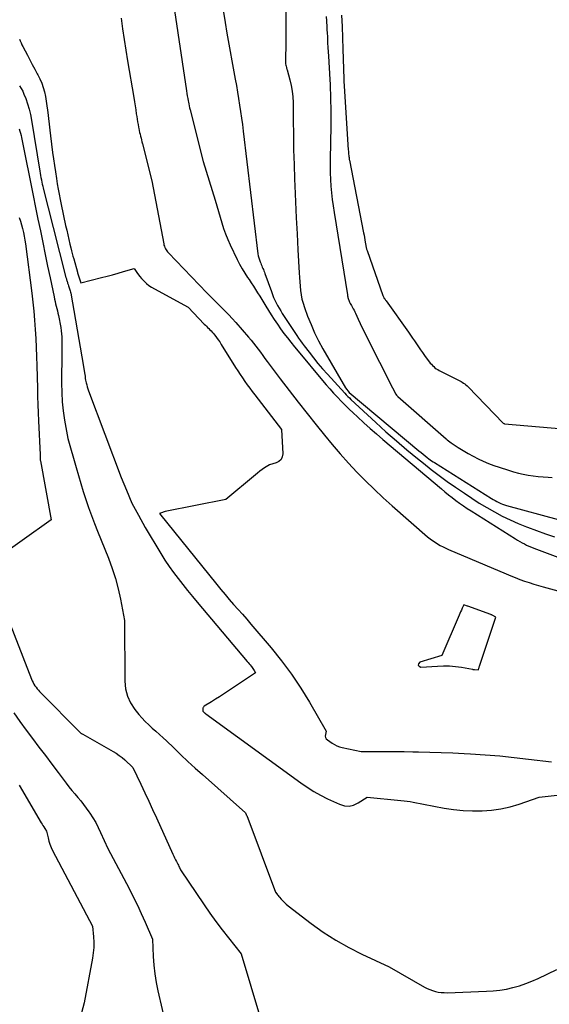
# Model space of a CAD drawing. Units: inches. Extents: x 2630698 to 2633371, y 1490121 to 1493805.
# Drawn here: x 2630939 to 2631018, y 1492544 to 1492692 of the extents above; entities that cross this region are included whole.
import ezdxf

# ---------------------------------------------------------------- set-up
doc = ezdxf.new("R2010")
doc.units = ezdxf.units.IN
doc.header["$MEASUREMENT"] = 0
doc.layers.add('Tile_2737_17_SW_contour_2ft', color=251, linetype='Continuous')

msp = doc.modelspace()

# ---------------------------------------------------------------- linework, layer by layer
at = {"layer": 'Tile_2737_17_SW_contour_2ft'}
for points in [[(2630960.41, 1492702.83, 8026), (2630963.64, 1492680.96, 8026), (2630963.7, 1492680.58, 8026), (2630963.76, 1492680.2, 8026), (2630963.83, 1492679.82, 8026), (2630963.9, 1492679.44, 8026), (2630963.93, 1492679.28, 8026), (2630963.99, 1492678.99, 8026), (2630964.05, 1492678.69, 8026), (2630964.12, 1492678.4, 8026), (2630964.19, 1492678.1, 8026), (2630966.13, 1492670.33, 8026), (2630967.94, 1492664.52, 8026), (2630968.21, 1492663.67, 8026), (2630968.46, 1492662.82, 8026), (2630968.71, 1492661.97, 8026), (2630968.96, 1492661.12, 8026), (2630969.22, 1492660.27, 8026), (2630969.52, 1492659.43, 8026), (2630969.85, 1492658.61, 8026), (2630970.22, 1492657.8, 8026), (2630971.29, 1492655.58, 8026), (2630971.64, 1492654.88, 8026), (2630972.02, 1492654.2, 8026), (2630972.42, 1492653.54, 8026), (2630972.84, 1492652.88, 8026), (2630973.05, 1492652.58, 8026), (2630973.38, 1492652.09, 8026), (2630973.71, 1492651.59, 8026), (2630974.03, 1492651.08, 8026), (2630974.35, 1492650.57, 8026), (2630974.66, 1492650.07, 8026), (2630974.97, 1492649.56, 8026), (2630975.29, 1492649.05, 8026), (2630975.6, 1492648.54, 8026), (2630976.39, 1492647.27, 8026), (2630976.85, 1492646.56, 8026), (2630977.32, 1492645.85, 8026), (2630977.81, 1492645.15, 8026), (2630978.31, 1492644.46, 8026), (2630978.82, 1492643.79, 8026), (2630979.35, 1492643.12, 8026), (2630979.88, 1492642.45, 8026), (2630980.42, 1492641.8, 8026), (2630984.12, 1492637.37, 8026), (2630984.66, 1492636.74, 8026), (2630985.21, 1492636.11, 8026), (2630985.77, 1492635.48, 8026), (2630986.34, 1492634.87, 8026), (2630986.92, 1492634.26, 8026), (2630987.5, 1492633.67, 8026), (2630988.1, 1492633.08, 8026), (2630988.71, 1492632.51, 8026), (2630989.36, 1492631.9, 8026), (2630990.3, 1492631.03, 8026), (2630991.25, 1492630.17, 8026), (2630992.22, 1492629.33, 8026), (2630993.19, 1492628.5, 8026), (2631001.98, 1492621.07, 8026), (2631002.52, 1492620.62, 8026), (2631003.06, 1492620.18, 8026), (2631003.61, 1492619.75, 8026), (2631004.17, 1492619.33, 8026), (2631004.73, 1492618.91, 8026), (2631005.3, 1492618.51, 8026), (2631005.88, 1492618.12, 8026), (2631006.47, 1492617.74, 8026), (2631013.11, 1492613.56, 8026), (2631013.44, 1492613.36, 8026), (2631013.78, 1492613.16, 8026), (2631014.12, 1492612.97, 8026), (2631014.46, 1492612.79, 8026), (2631014.81, 1492612.62, 8026), (2631015.16, 1492612.46, 8026), (2631015.52, 1492612.31, 8026), (2631015.88, 1492612.17, 8026), (2631027.75, 1492607.67, 8026)], [(2630978.56, 1492699.46, 8022), (2630978.58, 1492688.33, 8022), (2630978.54, 1492685.39, 8022), (2630978.55, 1492685.21, 8022), (2630978.56, 1492685.02, 8022), (2630978.59, 1492684.84, 8022), (2630978.64, 1492684.66, 8022), (2630978.68, 1492684.49, 8022), (2630978.71, 1492684.39, 8022), (2630978.73, 1492684.29, 8022), (2630978.76, 1492684.2, 8022), (2630978.79, 1492684.1, 8022), (2630979.2, 1492682.62, 8022), (2630979.4, 1492681.78, 8022), (2630979.55, 1492680.93, 8022), (2630979.63, 1492680.08, 8022), (2630979.68, 1492679.21, 8022), (2630979.69, 1492676.53, 8022), (2630979.72, 1492674.32, 8022), (2630979.76, 1492672.11, 8022), (2630979.83, 1492669.9, 8022), (2630979.91, 1492667.69, 8022), (2630979.95, 1492666.66, 8022), (2630980.05, 1492664.25, 8022), (2630980.16, 1492661.85, 8022), (2630980.28, 1492659.45, 8022), (2630980.41, 1492657.04, 8022), (2630980.6, 1492653.56, 8022), (2630980.64, 1492652.9, 8022), (2630980.68, 1492652.24, 8022), (2630980.74, 1492651.58, 8022), (2630980.8, 1492650.92, 8022), (2630980.89, 1492650.27, 8022), (2630981.01, 1492649.62, 8022), (2630981.19, 1492648.99, 8022), (2630981.39, 1492648.36, 8022), (2630981.87, 1492647.06, 8022), (2630982.38, 1492645.8, 8022), (2630982.92, 1492644.56, 8022), (2630983.52, 1492643.35, 8022), (2630984.17, 1492642.16, 8022), (2630987.56, 1492636.26, 8022), (2630988.09, 1492635.59, 8022), (2630998.61, 1492626.78, 8022), (2630998.92, 1492626.52, 8022), (2630999.23, 1492626.27, 8022), (2630999.55, 1492626.02, 8022), (2630999.87, 1492625.77, 8022), (2631000.11, 1492625.59, 8022), (2631000.31, 1492625.44, 8022), (2631000.52, 1492625.3, 8022), (2631000.73, 1492625.15, 8022), (2631000.94, 1492625.02, 8022), (2631009.51, 1492619.62, 8022), (2631009.78, 1492619.45, 8022), (2631010.05, 1492619.3, 8022), (2631010.33, 1492619.15, 8022), (2631010.61, 1492619.01, 8022), (2631010.9, 1492618.88, 8022), (2631011.19, 1492618.77, 8022), (2631011.49, 1492618.67, 8022), (2631011.79, 1492618.58, 8022), (2631019.53, 1492616.48, 8022)], [(2630969.22, 1492692.82, 8024), (2630969.46, 1492691.24, 8024), (2630969.72, 1492689.65, 8024), (2630970.98, 1492682.72, 8024), (2630971.15, 1492681.75, 8024), (2630971.32, 1492680.77, 8024), (2630971.48, 1492679.8, 8024), (2630971.64, 1492678.82, 8024), (2630971.79, 1492677.85, 8024), (2630971.93, 1492676.87, 8024), (2630972.06, 1492675.89, 8024), (2630972.19, 1492674.91, 8024), (2630974.4, 1492656.45, 8024), (2630974.45, 1492656.13, 8024), (2630974.52, 1492655.82, 8024), (2630974.61, 1492655.52, 8024), (2630974.72, 1492655.22, 8024), (2630974.81, 1492655.01, 8024), (2630974.89, 1492654.82, 8024), (2630974.97, 1492654.63, 8024), (2630975.05, 1492654.44, 8024), (2630975.14, 1492654.25, 8024), (2630975.22, 1492654.06, 8024), (2630975.3, 1492653.87, 8024), (2630975.37, 1492653.68, 8024), (2630975.44, 1492653.48, 8024), (2630976.41, 1492650.75, 8024), (2630976.57, 1492650.32, 8024), (2630976.75, 1492649.89, 8024), (2630976.94, 1492649.47, 8024), (2630977.14, 1492649.05, 8024), (2630977.35, 1492648.64, 8024), (2630977.58, 1492648.24, 8024), (2630977.82, 1492647.84, 8024), (2630978.06, 1492647.45, 8024), (2630980.25, 1492644.13, 8024), (2630980.51, 1492643.74, 8024), (2630980.78, 1492643.35, 8024), (2630981.06, 1492642.97, 8024), (2630981.34, 1492642.59, 8024), (2630982.08, 1492641.63, 8024), (2630982.74, 1492640.79, 8024), (2630983.42, 1492639.95, 8024), (2630984.12, 1492639.14, 8024), (2630984.83, 1492638.33, 8024), (2630987.45, 1492635.46, 8024), (2630987.67, 1492635.22, 8024), (2630987.9, 1492634.98, 8024), (2630988.14, 1492634.75, 8024), (2630988.38, 1492634.52, 8024), (2630992.12, 1492631.06, 8024), (2630993.65, 1492629.67, 8024), (2630995.21, 1492628.3, 8024), (2630996.79, 1492626.96, 8024), (2630998.39, 1492625.64, 8024), (2630999.28, 1492624.93, 8024), (2631000.46, 1492624, 8024), (2631001.65, 1492623.09, 8024), (2631002.86, 1492622.2, 8024), (2631004.09, 1492621.34, 8024), (2631005.44, 1492620.4, 8024), (2631006.54, 1492619.66, 8024), (2631007.66, 1492618.94, 8024), (2631008.8, 1492618.26, 8024), (2631009.96, 1492617.6, 8024), (2631011.14, 1492616.98, 8024), (2631012.34, 1492616.4, 8024), (2631013.55, 1492615.86, 8024), (2631014.78, 1492615.36, 8024), (2631014.96, 1492615.29, 8024), (2631016.29, 1492614.79, 8024), (2631017.64, 1492614.31, 8024), (2631018.99, 1492613.86, 8024)], [(2630953.81, 1492691.9, 8030), (2630954.04, 1492690.3, 8030), (2630954.28, 1492688.69, 8030), (2630954.53, 1492687.09, 8030), (2630954.79, 1492685.49, 8030), (2630955.71, 1492679.94, 8030), (2630955.81, 1492679.33, 8030), (2630955.91, 1492678.73, 8030), (2630956.01, 1492678.12, 8030), (2630956.1, 1492677.52, 8030), (2630956.17, 1492677.11, 8030), (2630956.24, 1492676.71, 8030), (2630956.3, 1492676.31, 8030), (2630956.38, 1492675.91, 8030), (2630956.45, 1492675.51, 8030), (2630956.49, 1492675.28, 8030), (2630956.54, 1492674.99, 8030), (2630956.6, 1492674.71, 8030), (2630956.67, 1492674.42, 8030), (2630956.73, 1492674.14, 8030), (2630956.81, 1492673.86, 8030), (2630956.88, 1492673.57, 8030), (2630956.95, 1492673.29, 8030), (2630957.02, 1492673.01, 8030), (2630958.44, 1492667.4, 8030), (2630960.22, 1492657.94, 8030), (2630960.26, 1492657.75, 8030), (2630960.32, 1492657.57, 8030), (2630960.39, 1492657.39, 8030), (2630960.48, 1492657.21, 8030), (2630960.58, 1492657.05, 8030), (2630960.69, 1492656.89, 8030), (2630960.81, 1492656.74, 8030), (2630960.93, 1492656.59, 8030), (2630966.71, 1492650.56, 8030), (2630967.25, 1492650, 8030), (2630967.8, 1492649.45, 8030), (2630968.35, 1492648.9, 8030), (2630968.91, 1492648.36, 8030), (2630969.46, 1492647.82, 8030), (2630970.01, 1492647.26, 8030), (2630970.54, 1492646.69, 8030), (2630971.05, 1492646.11, 8030), (2630972.99, 1492643.88, 8030), (2630973.36, 1492643.44, 8030), (2630973.73, 1492643, 8030), (2630974.08, 1492642.54, 8030), (2630974.42, 1492642.08, 8030), (2630974.76, 1492641.62, 8030), (2630975.11, 1492641.15, 8030), (2630975.45, 1492640.69, 8030), (2630975.8, 1492640.23, 8030), (2630977.75, 1492637.63, 8030), (2630979.08, 1492635.88, 8030), (2630980.43, 1492634.14, 8030), (2630981.78, 1492632.41, 8030), (2630983.15, 1492630.68, 8030), (2630984.38, 1492629.16, 8030), (2630985.55, 1492627.73, 8030), (2630986.75, 1492626.33, 8030), (2630987.99, 1492624.95, 8030), (2630989.25, 1492623.6, 8030), (2630990.55, 1492622.29, 8030), (2630991.87, 1492621, 8030), (2630993.22, 1492619.74, 8030), (2630994.6, 1492618.51, 8030), (2630999.92, 1492613.86, 8030), (2631000.28, 1492613.57, 8030), (2631000.65, 1492613.29, 8030), (2631001.03, 1492613.04, 8030), (2631001.42, 1492612.79, 8030), (2631001.82, 1492612.57, 8030), (2631002.23, 1492612.35, 8030), (2631002.64, 1492612.15, 8030), (2631003.06, 1492611.96, 8030), (2631011.73, 1492608.27, 8030), (2631012.41, 1492607.99, 8030), (2631013.1, 1492607.71, 8030), (2631013.79, 1492607.45, 8030), (2631014.49, 1492607.2, 8030), (2631015.19, 1492606.96, 8030), (2631015.89, 1492606.73, 8030), (2631016.6, 1492606.52, 8030), (2631017.31, 1492606.32, 8030), (2631024.64, 1492604.33, 8030)], [(2630984.65, 1492692.14, 8020), (2630984.69, 1492691.49, 8020), (2630984.71, 1492691.28, 8020), (2630984.74, 1492690.74, 8020), (2630984.77, 1492690.2, 8020), (2630984.8, 1492689.66, 8020), (2630984.83, 1492689.12, 8020), (2630984.84, 1492688.85, 8020), (2630984.87, 1492688.18, 8020), (2630984.91, 1492687.5, 8020), (2630984.95, 1492686.83, 8020), (2630984.99, 1492686.16, 8020), (2630985.2, 1492682.66, 8020), (2630985.24, 1492681.94, 8020), (2630985.28, 1492681.22, 8020), (2630985.3, 1492680.51, 8020), (2630985.32, 1492679.79, 8020), (2630985.33, 1492679.38, 8020), (2630985.35, 1492678.46, 8020), (2630985.36, 1492677.54, 8020), (2630985.35, 1492676.61, 8020), (2630985.34, 1492675.69, 8020), (2630985.26, 1492670.63, 8020), (2630985.25, 1492669.63, 8020), (2630985.27, 1492668.62, 8020), (2630985.31, 1492667.62, 8020), (2630985.38, 1492666.62, 8020), (2630985.47, 1492665.63, 8020), (2630985.57, 1492664.63, 8020), (2630985.7, 1492663.64, 8020), (2630985.85, 1492662.65, 8020), (2630987.84, 1492650.28, 8020), (2630987.86, 1492650.14, 8020), (2630987.89, 1492649.99, 8020), (2630987.92, 1492649.85, 8020), (2630987.95, 1492649.71, 8020), (2630987.99, 1492649.58, 8020), (2630988.04, 1492649.44, 8020), (2630988.09, 1492649.31, 8020), (2630988.15, 1492649.18, 8020), (2630988.19, 1492649.11, 8020), (2630988.28, 1492648.95, 8020), (2630988.36, 1492648.79, 8020), (2630988.46, 1492648.64, 8020), (2630988.55, 1492648.48, 8020), (2630988.61, 1492648.37, 8020), (2630988.73, 1492648.16, 8020), (2630988.85, 1492647.94, 8020), (2630988.96, 1492647.72, 8020), (2630989.07, 1492647.5, 8020), (2630989.47, 1492646.62, 8020), (2630989.77, 1492645.96, 8020), (2630990.08, 1492645.29, 8020), (2630990.4, 1492644.64, 8020), (2630990.73, 1492643.98, 8020), (2630994.62, 1492636.28, 8020), (2630995.14, 1492635.31, 8020), (2630995.23, 1492635.18, 8020), (2630995.28, 1492635.13, 8020), (2630995.32, 1492635.08, 8020), (2630995.37, 1492635.03, 8020), (2630995.42, 1492634.99, 8020), (2631002.68, 1492628.58, 8020), (2631002.86, 1492628.43, 8020), (2631003.04, 1492628.28, 8020), (2631003.23, 1492628.15, 8020), (2631003.43, 1492628.01, 8020), (2631004.53, 1492627.28, 8020), (2631005.25, 1492626.82, 8020), (2631005.99, 1492626.39, 8020), (2631006.74, 1492625.98, 8020), (2631007.5, 1492625.59, 8020), (2631008.28, 1492625.24, 8020), (2631009.06, 1492624.91, 8020), (2631009.86, 1492624.61, 8020), (2631010.67, 1492624.33, 8020), (2631012.1, 1492623.87, 8020), (2631012.83, 1492623.65, 8020), (2631013.56, 1492623.45, 8020), (2631014.3, 1492623.29, 8020), (2631015.05, 1492623.15, 8020), (2631015.8, 1492623.04, 8020), (2631016.55, 1492622.94, 8020), (2631017.31, 1492622.88, 8020), (2631018.06, 1492622.83, 8020), (2631018.66, 1492622.8, 8020)], [(2630986.97, 1492692.35, 8018), (2630987.05, 1492690.65, 8018), (2630987.11, 1492688.94, 8018), (2630987.17, 1492687.23, 8018), (2630987.31, 1492682.75, 8018), (2630987.31, 1492682.61, 8018), (2630987.32, 1492682.47, 8018), (2630987.32, 1492682.33, 8018), (2630987.33, 1492682.19, 8018), (2630987.33, 1492682.13, 8018), (2630987.34, 1492682.02, 8018), (2630987.34, 1492681.91, 8018), (2630987.35, 1492681.8, 8018), (2630987.36, 1492681.69, 8018), (2630987.97, 1492672.1, 8018), (2630987.99, 1492671.88, 8018), (2630988.01, 1492671.66, 8018), (2630988.03, 1492671.44, 8018), (2630988.05, 1492671.22, 8018), (2630988.07, 1492671.06, 8018), (2630988.09, 1492670.92, 8018), (2630988.1, 1492670.78, 8018), (2630988.13, 1492670.65, 8018), (2630988.15, 1492670.51, 8018), (2630990.28, 1492659.6, 8018), (2630990.35, 1492659.25, 8018), (2630990.41, 1492658.9, 8018), (2630990.47, 1492658.56, 8018), (2630990.54, 1492658.21, 8018), (2630990.62, 1492657.71, 8018), (2630990.64, 1492657.61, 8018), (2630990.66, 1492657.51, 8018), (2630990.67, 1492657.42, 8018), (2630990.69, 1492657.32, 8018), (2630990.71, 1492657.22, 8018), (2630990.74, 1492657.13, 8018), (2630990.77, 1492657.04, 8018), (2630990.8, 1492656.94, 8018), (2630993.2, 1492650.17, 8018), (2630993.24, 1492650.06, 8018), (2630993.29, 1492649.95, 8018), (2630993.34, 1492649.85, 8018), (2630993.4, 1492649.74, 8018), (2630993.47, 1492649.64, 8018), (2630993.53, 1492649.54, 8018), (2630993.6, 1492649.44, 8018), (2630993.67, 1492649.34, 8018), (2630997.05, 1492644.63, 8018), (2630997.35, 1492644.19, 8018), (2630997.65, 1492643.76, 8018), (2630997.95, 1492643.32, 8018), (2630998.24, 1492642.88, 8018), (2630998.53, 1492642.43, 8018), (2630998.83, 1492642, 8018), (2630999.13, 1492641.57, 8018), (2630999.45, 1492641.14, 8018), (2631000.32, 1492640, 8018), (2631000.48, 1492639.81, 8018), (2631000.65, 1492639.63, 8018), (2631000.83, 1492639.46, 8018), (2631001.02, 1492639.3, 8018), (2631001.22, 1492639.15, 8018), (2631001.43, 1492639.02, 8018), (2631001.64, 1492638.89, 8018), (2631001.86, 1492638.77, 8018), (2631004.55, 1492637.45, 8018), (2631004.75, 1492637.34, 8018), (2631004.94, 1492637.23, 8018), (2631005.13, 1492637.12, 8018), (2631005.32, 1492636.99, 8018), (2631005.5, 1492636.86, 8018), (2631005.67, 1492636.72, 8018), (2631005.84, 1492636.57, 8018), (2631006, 1492636.41, 8018), (2631011.27, 1492630.95, 8018), (2631011.4, 1492630.9, 8018), (2631011.43, 1492630.89, 8018), (2631011.47, 1492630.88, 8018), (2631020.27, 1492630.11, 8018)], [(2630938.51, 1492688.76, 8032), (2630938.64, 1492688.47, 8032), (2630938.77, 1492688.19, 8032), (2630938.9, 1492687.91, 8032), (2630939.04, 1492687.63, 8032), (2630939.71, 1492686.33, 8032), (2630940.07, 1492685.63, 8032), (2630940.44, 1492684.93, 8032), (2630940.82, 1492684.23, 8032), (2630941.2, 1492683.54, 8032), (2630941.28, 1492683.38, 8032), (2630941.6, 1492682.76, 8032), (2630941.87, 1492682.12, 8032), (2630942.09, 1492681.47, 8032), (2630942.28, 1492680.79, 8032), (2630942.42, 1492680.11, 8032), (2630942.55, 1492679.42, 8032), (2630942.65, 1492678.73, 8032), (2630942.74, 1492678.04, 8032), (2630942.78, 1492677.68, 8032), (2630942.87, 1492676.81, 8032), (2630942.97, 1492675.94, 8032), (2630943.07, 1492675.06, 8032), (2630943.18, 1492674.19, 8032), (2630943.5, 1492671.7, 8032), (2630943.63, 1492670.72, 8032), (2630943.77, 1492669.74, 8032), (2630943.92, 1492668.76, 8032), (2630944.08, 1492667.79, 8032), (2630944.21, 1492666.98, 8032), (2630944.35, 1492666.19, 8032), (2630944.49, 1492665.41, 8032), (2630944.64, 1492664.63, 8032), (2630944.8, 1492663.84, 8032), (2630945.47, 1492660.68, 8032), (2630945.63, 1492659.98, 8032), (2630945.78, 1492659.28, 8032), (2630945.94, 1492658.59, 8032), (2630946.11, 1492657.89, 8032), (2630946.25, 1492657.33, 8032), (2630946.35, 1492656.91, 8032), (2630946.46, 1492656.5, 8032), (2630946.57, 1492656.09, 8032), (2630946.68, 1492655.68, 8032), (2630947.24, 1492653.68, 8032), (2630947.24, 1492653.66, 8032), (2630947.25, 1492653.64, 8032), (2630947.25, 1492653.62, 8032), (2630947.26, 1492653.6, 8032), (2630947.75, 1492652.09, 8032), (2630950.88, 1492652.87, 8032), (2630951.7, 1492653.08, 8032), (2630952.53, 1492653.3, 8032), (2630953.35, 1492653.52, 8032), (2630954.17, 1492653.76, 8032), (2630955.8, 1492654.24, 8032), (2630956.2, 1492653.61, 8032), (2630956.41, 1492653.3, 8032), (2630956.63, 1492653.01, 8032), (2630956.87, 1492652.72, 8032), (2630957.12, 1492652.45, 8032), (2630957.28, 1492652.3, 8032), (2630957.63, 1492651.97, 8032), (2630958, 1492651.67, 8032), (2630958.39, 1492651.4, 8032), (2630958.81, 1492651.15, 8032), (2630963.88, 1492648.42, 8032), (2630966.32, 1492645.87, 8032), (2630966.49, 1492645.7, 8032), (2630966.66, 1492645.53, 8032), (2630966.83, 1492645.36, 8032), (2630967.01, 1492645.19, 8032), (2630967.18, 1492645.02, 8032), (2630967.34, 1492644.84, 8032), (2630967.5, 1492644.66, 8032), (2630967.66, 1492644.48, 8032), (2630967.89, 1492644.19, 8032), (2630968.16, 1492643.86, 8032), (2630968.41, 1492643.52, 8032), (2630968.65, 1492643.17, 8032), (2630968.88, 1492642.81, 8032), (2630971.04, 1492639.35, 8032), (2630971.38, 1492638.82, 8032), (2630971.72, 1492638.29, 8032), (2630972.07, 1492637.77, 8032), (2630972.43, 1492637.25, 8032), (2630972.79, 1492636.73, 8032), (2630973.16, 1492636.22, 8032), (2630973.53, 1492635.71, 8032), (2630973.91, 1492635.21, 8032), (2630977.92, 1492629.98, 8032), (2630978.12, 1492626.35, 8032), (2630978.04, 1492625.89, 8032), (2630977.87, 1492625.5, 8032), (2630977.55, 1492625.21, 8032), (2630977.14, 1492624.98, 8032), (2630976.11, 1492624.69, 8032), (2630975.4, 1492624.21, 8032), (2630975.04, 1492623.96, 8032), (2630974.69, 1492623.71, 8032), (2630974.35, 1492623.45, 8032), (2630974.02, 1492623.18, 8032), (2630969.56, 1492619.46, 8032), (2630960.45, 1492617.64, 8032), (2630960.31, 1492617.61, 8032), (2630960.16, 1492617.57, 8032), (2630960.02, 1492617.52, 8032), (2630959.87, 1492617.47, 8032), (2630959.59, 1492617.36, 8032), (2630968.19, 1492606.7, 8032), (2630968.81, 1492605.94, 8032), (2630969.45, 1492605.18, 8032), (2630970.09, 1492604.42, 8032), (2630970.74, 1492603.68, 8032), (2630971.4, 1492602.94, 8032), (2630972.05, 1492602.19, 8032), (2630972.7, 1492601.44, 8032), (2630973.34, 1492600.69, 8032), (2630976.39, 1492597.13, 8032), (2630977.96, 1492595.18, 8032), (2630979.46, 1492593.18, 8032), (2630980.85, 1492591.09, 8032), (2630982.16, 1492588.96, 8032), (2630984.66, 1492584.6, 8032), (2630984.54, 1492584.1, 8032), (2630984.52, 1492583.86, 8032), (2630984.56, 1492583.65, 8032), (2630984.67, 1492583.46, 8032), (2630984.84, 1492583.3, 8032), (2630985.54, 1492582.8, 8032), (2630985.9, 1492582.58, 8032), (2630986.27, 1492582.39, 8032), (2630986.66, 1492582.25, 8032), (2630987.07, 1492582.14, 8032), (2630989.9, 1492581.54, 8032), (2630992.49, 1492581.56, 8032), (2630993.79, 1492581.56, 8032), (2630995.08, 1492581.55, 8032), (2630996.38, 1492581.54, 8032), (2630997.68, 1492581.52, 8032), (2630998.53, 1492581.5, 8032), (2631000.25, 1492581.46, 8032), (2631001.97, 1492581.41, 8032), (2631003.69, 1492581.34, 8032), (2631005.41, 1492581.26, 8032), (2631006.38, 1492581.21, 8032), (2631008.56, 1492581.07, 8032), (2631010.75, 1492580.9, 8032), (2631012.93, 1492580.67, 8032), (2631015.11, 1492580.42, 8032), (2631018.54, 1492579.97, 8032)], [(2630938.55, 1492681.72, 8034), (2630938.8, 1492681.32, 8034), (2630939.01, 1492680.91, 8034), (2630939.19, 1492680.47, 8034), (2630939.46, 1492679.79, 8034), (2630939.74, 1492679, 8034), (2630939.98, 1492678.2, 8034), (2630940.17, 1492677.38, 8034), (2630940.33, 1492676.56, 8034), (2630941.59, 1492668.88, 8034), (2630941.64, 1492668.56, 8034), (2630941.7, 1492668.23, 8034), (2630941.76, 1492667.9, 8034), (2630941.82, 1492667.57, 8034), (2630941.83, 1492667.5, 8034), (2630941.89, 1492667.21, 8034), (2630941.95, 1492666.92, 8034), (2630942.02, 1492666.63, 8034), (2630942.09, 1492666.34, 8034), (2630943.61, 1492660.38, 8034), (2630945.52, 1492652.9, 8034), (2630945.55, 1492652.78, 8034), (2630945.58, 1492652.65, 8034), (2630945.62, 1492652.53, 8034), (2630945.65, 1492652.41, 8034), (2630945.69, 1492652.29, 8034), (2630945.73, 1492652.17, 8034), (2630945.77, 1492652.04, 8034), (2630945.81, 1492651.92, 8034), (2630945.85, 1492651.8, 8034), (2630945.91, 1492651.64, 8034), (2630945.97, 1492651.49, 8034), (2630946.02, 1492651.33, 8034), (2630946.07, 1492651.17, 8034), (2630946.12, 1492651.01, 8034), (2630946.16, 1492650.85, 8034), (2630946.2, 1492650.69, 8034), (2630946.23, 1492650.52, 8034), (2630947.89, 1492640.95, 8034), (2630948.37, 1492638.27, 8034), (2630948.37, 1492638.25, 8034), (2630948.38, 1492638.24, 8034), (2630948.38, 1492638.22, 8034), (2630948.38, 1492638.21, 8034), (2630948.39, 1492638.14, 8034), (2630948.39, 1492638.13, 8034), (2630948.39, 1492638.11, 8034), (2630948.39, 1492638.09, 8034), (2630948.39, 1492638.08, 8034), (2630948.4, 1492637.88, 8034), (2630948.41, 1492637.77, 8034), (2630948.42, 1492637.65, 8034), (2630948.44, 1492637.54, 8034), (2630948.46, 1492637.43, 8034), (2630948.56, 1492637.03, 8034), (2630948.64, 1492636.73, 8034), (2630948.73, 1492636.42, 8034), (2630948.83, 1492636.12, 8034), (2630948.93, 1492635.82, 8034), (2630953.81, 1492622.79, 8034), (2630954.6, 1492620.85, 8034), (2630955.45, 1492618.94, 8034), (2630956.41, 1492617.09, 8034), (2630957.44, 1492615.26, 8034), (2630959.8, 1492611.32, 8034), (2630960.41, 1492610.35, 8034), (2630961.04, 1492609.4, 8034), (2630961.7, 1492608.47, 8034), (2630962.39, 1492607.56, 8034), (2630963.1, 1492606.67, 8034), (2630963.82, 1492605.77, 8034), (2630964.54, 1492604.89, 8034), (2630965.27, 1492604.01, 8034), (2630972.78, 1492595.11, 8034), (2630972.93, 1492594.94, 8034), (2630973.08, 1492594.76, 8034), (2630973.22, 1492594.58, 8034), (2630973.36, 1492594.4, 8034), (2630973.42, 1492594.33, 8034), (2630973.53, 1492594.18, 8034), (2630973.64, 1492594.03, 8034), (2630973.74, 1492593.88, 8034), (2630973.84, 1492593.72, 8034), (2630974.02, 1492593.4, 8034), (2630969.82, 1492590.59, 8034), (2630969.22, 1492590.19, 8034), (2630968.61, 1492589.79, 8034), (2630968, 1492589.4, 8034), (2630967.39, 1492589.02, 8034), (2630966.32, 1492588.36, 8034), (2630966.25, 1492588.3, 8034), (2630966.19, 1492588.23, 8034), (2630966.15, 1492588.15, 8034), (2630966.12, 1492588.06, 8034), (2630966.08, 1492587.87, 8034), (2630966.09, 1492587.64, 8034), (2630966.15, 1492587.57, 8034), (2630966.19, 1492587.53, 8034), (2630966.25, 1492587.47, 8034), (2630966.36, 1492587.38, 8034), (2630966.4, 1492587.34, 8034), (2630966.45, 1492587.3, 8034), (2630966.49, 1492587.27, 8034), (2630966.54, 1492587.23, 8034), (2630980.83, 1492576.83, 8034), (2630981.79, 1492576.16, 8034), (2630982.78, 1492575.54, 8034), (2630983.81, 1492574.97, 8034), (2630984.86, 1492574.45, 8034), (2630986.67, 1492573.6, 8034), (2630987.39, 1492573.39, 8034), (2630988.09, 1492573.33, 8034), (2630988.78, 1492573.49, 8034), (2630989.46, 1492573.8, 8034), (2630990.8, 1492574.68, 8034), (2630995.9, 1492574.19, 8034), (2630996.37, 1492574.14, 8034), (2630996.83, 1492574.08, 8034), (2630997.3, 1492574.01, 8034), (2630997.76, 1492573.92, 8034), (2631002.42, 1492573.04, 8034), (2631003.83, 1492572.82, 8034), (2631005.25, 1492572.66, 8034), (2631006.68, 1492572.6, 8034), (2631008.11, 1492572.6, 8034), (2631009.53, 1492572.71, 8034), (2631010.93, 1492572.9, 8034), (2631012.31, 1492573.23, 8034), (2631013.68, 1492573.64, 8034), (2631016.68, 1492574.7, 8034), (2631019.41, 1492574.99, 8034)], [(2630938.47, 1492675.27, 8036), (2630938.59, 1492674.92, 8036), (2630938.69, 1492674.57, 8036), (2630938.77, 1492674.22, 8036), (2630938.84, 1492673.94, 8036), (2630938.94, 1492673.44, 8036), (2630939.05, 1492672.94, 8036), (2630939.15, 1492672.44, 8036), (2630939.25, 1492671.95, 8036), (2630940.24, 1492666.97, 8036), (2630940.59, 1492665.2, 8036), (2630940.95, 1492663.43, 8036), (2630941.31, 1492661.67, 8036), (2630941.67, 1492659.9, 8036), (2630942.04, 1492658.13, 8036), (2630942.4, 1492656.36, 8036), (2630942.76, 1492654.6, 8036), (2630943.13, 1492652.83, 8036), (2630943.72, 1492649.96, 8036), (2630943.8, 1492649.61, 8036), (2630943.88, 1492649.26, 8036), (2630943.96, 1492648.91, 8036), (2630944.06, 1492648.57, 8036), (2630944.15, 1492648.23, 8036), (2630944.24, 1492647.88, 8036), (2630944.32, 1492647.53, 8036), (2630944.39, 1492647.18, 8036), (2630944.74, 1492645.33, 8036), (2630944.82, 1492644.87, 8036), (2630944.87, 1492644.41, 8036), (2630944.9, 1492643.95, 8036), (2630944.9, 1492643.49, 8036), (2630944.89, 1492643.03, 8036), (2630944.89, 1492642.56, 8036), (2630944.88, 1492642.1, 8036), (2630944.88, 1492641.64, 8036), (2630944.85, 1492636.98, 8036), (2630944.88, 1492635.59, 8036), (2630944.96, 1492634.19, 8036), (2630945.12, 1492632.81, 8036), (2630945.32, 1492631.43, 8036), (2630945.82, 1492628.67, 8036), (2630947.04, 1492624.29, 8036), (2630947.39, 1492623.07, 8036), (2630947.75, 1492621.86, 8036), (2630948.13, 1492620.65, 8036), (2630948.52, 1492619.45, 8036), (2630948.93, 1492618.25, 8036), (2630949.36, 1492617.06, 8036), (2630949.81, 1492615.88, 8036), (2630950.27, 1492614.7, 8036), (2630951.92, 1492610.62, 8036), (2630952.48, 1492609.11, 8036), (2630952.98, 1492607.58, 8036), (2630953.38, 1492606.03, 8036), (2630953.72, 1492604.45, 8036), (2630954.3, 1492601.28, 8036), (2630954.35, 1492592.15, 8036), (2630954.48, 1492590.99, 8036), (2630954.75, 1492589.88, 8036), (2630955.24, 1492588.85, 8036), (2630955.88, 1492587.88, 8036), (2630956.48, 1492587.14, 8036), (2630956.95, 1492586.59, 8036), (2630957.44, 1492586.06, 8036), (2630957.96, 1492585.55, 8036), (2630958.5, 1492585.07, 8036), (2630959.05, 1492584.6, 8036), (2630959.59, 1492584.12, 8036), (2630960.12, 1492583.63, 8036), (2630960.65, 1492583.13, 8036), (2630961.72, 1492582.09, 8036), (2630962.79, 1492581.07, 8036), (2630963.86, 1492580.06, 8036), (2630964.94, 1492579.06, 8036), (2630966.03, 1492578.07, 8036), (2630972.5, 1492572.3, 8036), (2630972.57, 1492572.17, 8036), (2630972.61, 1492572.1, 8036), (2630972.64, 1492572.04, 8036), (2630972.67, 1492571.97, 8036), (2630972.7, 1492571.9, 8036), (2630977.03, 1492560.39, 8036), (2630977.22, 1492560.12, 8036), (2630977.32, 1492559.99, 8036), (2630977.42, 1492559.86, 8036), (2630977.53, 1492559.73, 8036), (2630977.63, 1492559.61, 8036), (2630977.89, 1492559.32, 8036), (2630978.14, 1492559.06, 8036), (2630978.39, 1492558.81, 8036), (2630978.66, 1492558.58, 8036), (2630978.93, 1492558.35, 8036), (2630982.41, 1492555.67, 8036), (2630984.22, 1492554.36, 8036), (2630986.09, 1492553.14, 8036), (2630988.04, 1492552.05, 8036), (2630990.04, 1492551.04, 8036), (2630994.11, 1492549.15, 8036), (2630999.45, 1492546.11, 8036), (2630999.85, 1492545.91, 8036), (2631000.25, 1492545.72, 8036), (2631000.67, 1492545.57, 8036), (2631001.09, 1492545.45, 8036), (2631001.52, 1492545.35, 8036), (2631001.96, 1492545.29, 8036), (2631002.4, 1492545.26, 8036), (2631002.84, 1492545.25, 8036), (2631008.77, 1492545.46, 8036), (2631009.77, 1492545.53, 8036), (2631010.77, 1492545.64, 8036), (2631011.76, 1492545.81, 8036), (2631012.75, 1492546.03, 8036), (2631013.71, 1492546.31, 8036), (2631014.67, 1492546.62, 8036), (2631015.61, 1492546.98, 8036), (2631016.53, 1492547.39, 8036), (2631019.37, 1492548.72, 8036)], [(2630938.49, 1492661.92, 8038), (2630938.67, 1492661.36, 8038), (2630938.83, 1492660.8, 8038), (2630938.98, 1492660.23, 8038), (2630939.11, 1492659.65, 8038), (2630939.23, 1492659.08, 8038), (2630939.32, 1492658.5, 8038), (2630939.41, 1492657.92, 8038), (2630940.38, 1492650.52, 8038), (2630940.54, 1492649.16, 8038), (2630940.68, 1492647.8, 8038), (2630940.8, 1492646.43, 8038), (2630940.89, 1492645.07, 8038), (2630940.97, 1492643.7, 8038), (2630941.03, 1492642.33, 8038), (2630941.09, 1492640.97, 8038), (2630941.13, 1492639.6, 8038), (2630941.23, 1492636.22, 8038), (2630941.26, 1492634.99, 8038), (2630941.31, 1492633.76, 8038), (2630941.36, 1492632.53, 8038), (2630941.41, 1492631.31, 8038), (2630941.66, 1492626.17, 8038), (2630941.64, 1492625.74, 8038), (2630941.64, 1492625.63, 8038), (2630941.64, 1492625.51, 8038), (2630941.66, 1492625.4, 8038), (2630941.67, 1492625.29, 8038), (2630943.27, 1492616.42, 8038), (2630934.5, 1492610.17, 8038)], [(2630933.75, 1492609.23, 8038), (2630940.34, 1492592.45, 8038), (2630940.45, 1492592.19, 8038), (2630940.57, 1492591.94, 8038), (2630940.71, 1492591.69, 8038), (2630940.86, 1492591.45, 8038), (2630941.02, 1492591.22, 8038), (2630941.19, 1492591, 8038), (2630941.37, 1492590.78, 8038), (2630941.56, 1492590.58, 8038), (2630947.8, 1492584.27, 8038), (2630947.85, 1492584.24, 8038), (2630948.05, 1492584.16, 8038), (2630952.62, 1492581.57, 8038), (2630953.09, 1492581.28, 8038), (2630953.54, 1492580.97, 8038), (2630953.97, 1492580.63, 8038), (2630954.39, 1492580.27, 8038), (2630955.59, 1492579.13, 8038), (2630956.78, 1492576.61, 8038), (2630957.38, 1492575.35, 8038), (2630957.97, 1492574.09, 8038), (2630958.55, 1492572.83, 8038), (2630959.13, 1492571.56, 8038), (2630961.6, 1492566.11, 8038), (2630961.73, 1492565.82, 8038), (2630961.86, 1492565.55, 8038), (2630962, 1492565.27, 8038), (2630962.14, 1492564.99, 8038), (2630962.24, 1492564.79, 8038), (2630962.33, 1492564.62, 8038), (2630962.42, 1492564.44, 8038), (2630962.5, 1492564.26, 8038), (2630962.59, 1492564.08, 8038), (2630962.76, 1492563.72, 8038), (2630966.31, 1492558.46, 8038), (2630967.18, 1492557.2, 8038), (2630968.08, 1492555.95, 8038), (2630969.01, 1492554.72, 8038), (2630969.96, 1492553.51, 8038), (2630971.89, 1492551.11, 8038), (2630976.25, 1492536.52, 8038)], [(2630937.69, 1492587.39, 8040), (2630938.59, 1492586.06, 8040), (2630939.52, 1492584.76, 8040), (2630940.48, 1492583.48, 8040), (2630941.45, 1492582.2, 8040), (2630942.42, 1492580.93, 8040), (2630943.39, 1492579.65, 8040), (2630944.35, 1492578.37, 8040), (2630945.55, 1492576.78, 8040), (2630945.97, 1492576.23, 8040), (2630946.4, 1492575.69, 8040), (2630946.84, 1492575.16, 8040), (2630947.29, 1492574.64, 8040), (2630947.74, 1492574.12, 8040), (2630948.17, 1492573.58, 8040), (2630948.58, 1492573.03, 8040), (2630948.98, 1492572.47, 8040), (2630949.13, 1492572.25, 8040), (2630949.58, 1492571.55, 8040), (2630949.99, 1492570.85, 8040), (2630950.37, 1492570.12, 8040), (2630950.73, 1492569.38, 8040), (2630951.8, 1492566.94, 8040), (2630955.01, 1492560.91, 8040), (2630955.65, 1492559.67, 8040), (2630956.26, 1492558.42, 8040), (2630956.85, 1492557.16, 8040), (2630957.41, 1492555.88, 8040), (2630958.51, 1492553.32, 8040), (2630958.63, 1492550.7, 8040), (2630958.73, 1492549.4, 8040), (2630958.88, 1492548.1, 8040), (2630959.09, 1492546.81, 8040), (2630959.35, 1492545.53, 8040), (2630961.29, 1492537.09, 8040)], [(2630938.49, 1492576.49, 8042), (2630941.8, 1492570.83, 8042), (2630941.93, 1492570.62, 8042), (2630942.06, 1492570.4, 8042), (2630942.2, 1492570.19, 8042), (2630942.33, 1492569.98, 8042), (2630942.61, 1492569.56, 8042), (2630942.82, 1492568.56, 8042), (2630942.94, 1492568.06, 8042), (2630943.09, 1492567.58, 8042), (2630943.28, 1492567.11, 8042), (2630943.5, 1492566.65, 8042), (2630949.51, 1492555.28, 8042), (2630949.65, 1492553.66, 8042), (2630949.69, 1492552.85, 8042), (2630949.69, 1492552.04, 8042), (2630949.62, 1492551.24, 8042), (2630949.5, 1492550.43, 8042), (2630948.28, 1492543.73, 8042), (2630947.85, 1492542.2, 8042)]]:
    msp.add_polyline3d(points, dxfattribs=at)
msp.add_polyline3d([(2631005.36, 1492603.61, 8030), (2631005.12, 1492603.1, 8030), (2631005, 1492602.84, 8030), (2631004.88, 1492602.58, 8030), (2631004.77, 1492602.32, 8030), (2631004.66, 1492602.06, 8030), (2631002.03, 1492595.97, 8030), (2630998.75, 1492594.97, 8030), (2630998.55, 1492594.74, 8030), (2630998.49, 1492594.53, 8030), (2630998.62, 1492594.37, 8030), (2630998.89, 1492594.22, 8030), (2631001.39, 1492594.41, 8030), (2631002.3, 1492594.44, 8030), (2631003.21, 1492594.43, 8030), (2631004.11, 1492594.35, 8030), (2631005.01, 1492594.22, 8030), (2631006.64, 1492593.92, 8030), (2631006.72, 1492593.91, 8030), (2631006.8, 1492593.9, 8030), (2631006.89, 1492593.89, 8030), (2631006.97, 1492593.88, 8030), (2631007.56, 1492593.84, 8030), (2631007.62, 1492594.07, 8030), (2631007.65, 1492594.18, 8030), (2631007.69, 1492594.29, 8030), (2631007.72, 1492594.4, 8030), (2631007.76, 1492594.52, 8030), (2631010.19, 1492601.75, 8030), (2631009.7, 1492602.02, 8030), (2631009.63, 1492602.05, 8030), (2631009.55, 1492602.09, 8030), (2631009.48, 1492602.12, 8030), (2631009.4, 1492602.15, 8030), (2631005.98, 1492603.4, 8030), (2631005.96, 1492603.41, 8030), (2631005.94, 1492603.42, 8030), (2631005.92, 1492603.42, 8030), (2631005.9, 1492603.43, 8030)], close=True, dxfattribs=at)

doc.saveas('drawing.dxf')
